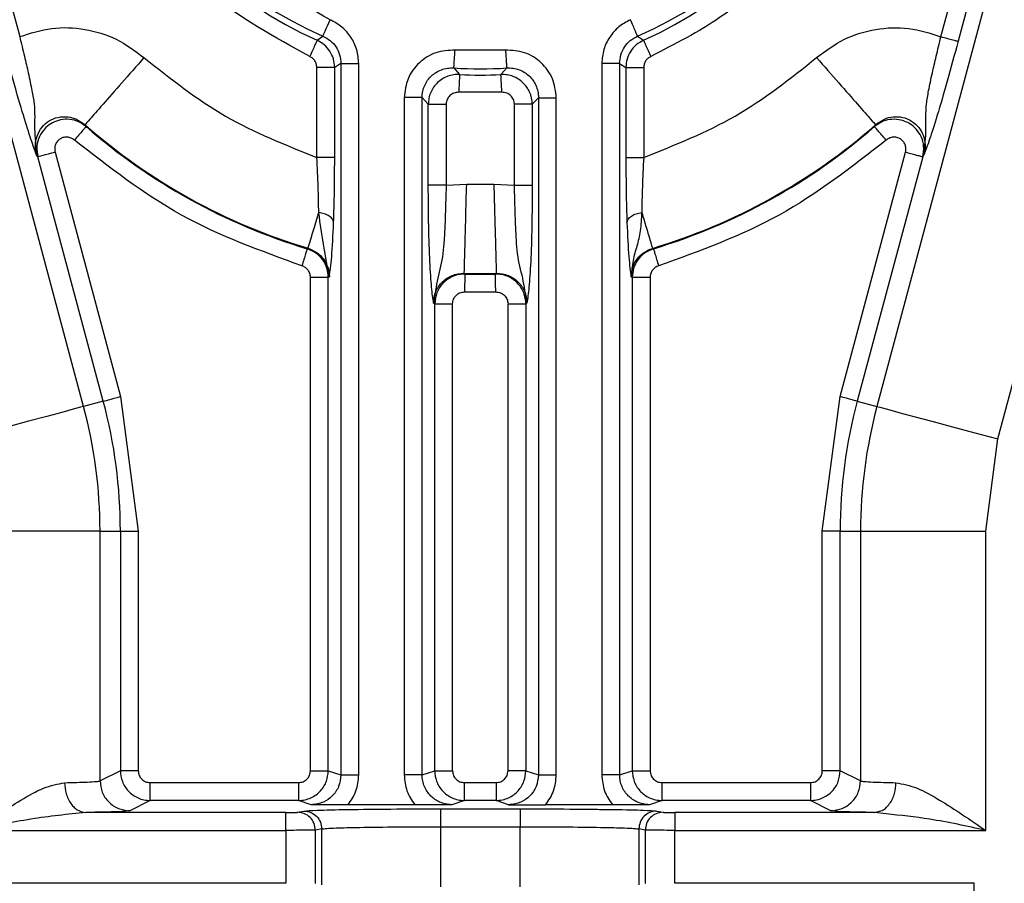
# Model space of a CAD drawing. Units: millimetres. Extents: x 5 to 292, y 5 to 415.
# Drawn here: x 217 to 225, y 191 to 198 of the extents above; entities that cross this region are included whole.
import ezdxf

# ---------------------------------------------------------------- set-up
doc = ezdxf.new("R2010")
doc.units = ezdxf.units.MM

msp = doc.modelspace()

# ---------------------------------------------------------------- linework, layer by layer
at = {"color": 7, "linetype": 'Continuous', "lineweight": 25}
for p, q in [((215.997, 200.5398), (216.6386, 198.1453)), ((224.3652, 198.1449), (225.0071, 200.5402)), ((217.1749, 195.0427), (215.7217, 200.466)), ((225.2824, 200.4664), (223.8291, 195.0427)), ((225.1519, 200.5014), (224.51, 198.1061)), ((224.8427, 194.7711), (226.296, 200.1948)), ((219.1327, 198.1148), (219.1825, 198.1496)), ((221.8212, 198.1495), (221.8708, 198.1146)), ((220.2908, 198.032), (220.2903, 198.032)), ((220.7128, 198.032), (220.2908, 198.032)), ((220.7133, 198.032), (220.7128, 198.032)), ((219.1308, 197.1327), (219.1308, 197.8868)), ((219.3326, 197.9207), (219.2806, 197.8868)), ((219.2806, 197.1327), (219.2806, 197.8868)), ((219.3326, 197.9207), (219.3326, 191.9521)), ((219.4823, 191.9521), (219.4823, 197.9207)), ((220.2804, 197.8825), (220.3283, 197.8276)), ((220.6752, 197.8276), (220.7232, 197.8824)), ((221.5212, 197.9205), (221.5212, 191.9521)), ((221.6709, 197.9205), (221.7229, 197.8866)), ((221.671, 191.9521), (221.671, 197.9205)), ((221.7229, 197.8866), (221.7229, 197.1324)), ((221.7229, 197.8866), (221.8727, 197.8866)), ((221.8727, 197.8866), (221.8727, 197.1324)), ((219.864, 197.6333), (219.864, 191.9521)), ((220.0138, 191.9521), (220.0138, 197.6334)), ((220.0657, 197.5783), (220.0138, 197.6334)), ((220.6826, 197.6781), (220.3209, 197.6781)), ((220.9897, 197.6333), (220.9378, 197.5782)), ((220.9897, 197.6333), (220.9897, 191.9521)), ((221.1395, 191.9521), (221.1395, 197.6333)), ((220.0657, 196.8982), (220.0657, 197.5783)), ((220.2156, 197.5783), (220.2156, 196.898)), ((220.788, 196.8981), (220.788, 197.5783)), ((220.9378, 197.5783), (220.9378, 196.8981)), ((217.1866, 197.4062), (217.1958, 197.391)), ((223.808, 197.3907), (223.8172, 197.4059)), ((216.7903, 197.1381), (216.7805, 197.1538)), ((217.3399, 195.0869), (216.7903, 197.1381)), ((216.9351, 197.1769), (217.4847, 195.1257)), ((219.2806, 197.1327), (219.1308, 197.1327)), ((223.5193, 195.1257), (224.0688, 197.1765)), ((224.2136, 197.1377), (223.6641, 195.0869)), ((224.2234, 197.1534), (224.2136, 197.1377)), ((220.2156, 196.898), (220.3877, 196.9083)), ((220.3877, 196.9083), (220.6159, 196.9083)), ((220.6159, 196.9083), (220.788, 196.8981)), ((219.0494, 196.3662), (219.0572, 196.3695)), ((221.9463, 196.3693), (221.9541, 196.366)), ((220.3677, 196.1591), (220.3754, 196.1535)), ((220.6281, 196.1535), (220.6358, 196.1591)), ((219.0772, 191.9873), (219.0772, 196.1271)), ((219.227, 196.1271), (219.2359, 196.1306)), ((219.227, 191.9873), (219.227, 196.1271)), ((221.7676, 196.1303), (221.7765, 196.1268)), ((221.7765, 196.1268), (221.7765, 191.9873)), ((221.9263, 196.1268), (221.9263, 191.9873)), ((220.3716, 196.0036), (220.6319, 196.0036)), ((220.1193, 195.9038), (220.1104, 195.9099)), ((220.1193, 191.9873), (220.1193, 195.9038)), ((220.2691, 191.9873), (220.2691, 195.9038)), ((220.7344, 191.9873), (220.7344, 195.9038)), ((220.8931, 195.9101), (220.8842, 195.9038)), ((220.8842, 195.9038), (220.8842, 191.9873)), ((217.3399, 195.0869), (217.1749, 195.0427)), ((217.4847, 195.1257), (217.6331, 193.9983)), ((223.3708, 193.9983), (223.5193, 195.1257)), ((223.6641, 195.0869), (223.8291, 195.0427)), ((224.7409, 193.9983), (224.8427, 194.7711)), ((217.3124, 193.9983), (216.263, 193.9983)), ((217.3124, 191.9019), (217.3124, 193.9983)), ((217.3124, 193.9983), (217.4832, 193.9983)), ((217.4832, 193.9983), (217.4832, 191.9873)), ((217.4832, 193.9983), (217.6331, 193.9983)), ((217.6331, 193.9983), (217.6331, 191.9873)), ((223.5208, 193.9983), (223.3708, 193.9983)), ((223.3708, 191.9873), (223.3708, 193.9983)), ((223.5208, 191.9873), (223.5208, 193.9983)), ((223.5208, 193.9983), (223.6916, 193.9983)), ((223.6916, 193.9983), (223.6916, 191.9019)), ((223.6916, 193.9983), (224.7409, 193.9983)), ((223.6916, 193.9983), (223.6916, 193.9983)), ((224.7409, 191.487), (224.7409, 193.9983)), ((217.4832, 191.9873), (217.3124, 191.9019)), ((217.6331, 191.9873), (217.4832, 191.9873)), ((219.227, 191.9873), (219.3326, 191.9521)), ((219.3326, 191.9521), (219.4823, 191.9521)), ((220.0138, 191.9521), (220.1193, 191.9873)), ((220.8842, 191.9873), (220.7344, 191.9873)), ((220.8842, 191.9873), (220.9897, 191.9521)), ((220.9897, 191.9521), (221.1395, 191.9521)), ((221.671, 191.9521), (221.7765, 191.9873)), ((223.6916, 191.9019), (223.5208, 191.9873)), ((217.7331, 191.7374), (217.7331, 191.8874)), ((217.7331, 191.8874), (218.9772, 191.8874)), ((218.9772, 191.8874), (218.9772, 191.7374)), ((220.3692, 191.8874), (220.6343, 191.8874)), ((220.6343, 191.8874), (220.6343, 191.7374)), ((222.0263, 191.8874), (223.2708, 191.8874)), ((217.7331, 191.7374), (217.5622, 191.652)), ((218.9772, 191.7374), (217.7331, 191.7374)), ((219.0822, 191.7024), (218.9773, 191.7374)), ((219.9538, 191.6999), (219.3926, 191.6999)), ((220.3692, 191.7374), (220.2642, 191.7024)), ((220.6344, 191.7374), (220.3692, 191.7374)), ((220.7393, 191.7024), (220.6345, 191.7374)), ((221.6109, 191.6999), (221.0497, 191.6999)), ((222.0263, 191.7374), (221.9213, 191.7024)), ((223.2708, 191.7374), (222.0263, 191.7374)), ((223.4417, 191.652), (223.2708, 191.7374)), ((218.8698, 191.6369), (217.1944, 191.6369)), ((218.9694, 191.6385), (219.0227, 191.6492)), ((220.1682, 191.6675), (220.8357, 191.6675)), ((221.9813, 191.6492), (222.0345, 191.6385)), ((223.8096, 191.6369), (222.1342, 191.6369)), ((223.8096, 191.6369), (223.8715, 191.6544)), ((223.9059, 191.6252), (223.8096, 191.6369)), ((220.1682, 191.5175), (220.1682, 191.0124)), ((220.1683, 191.5175), (220.8356, 191.5175)), ((220.8358, 191.0124), (220.8358, 191.5175)), ((216.263, 191.487), (218.8698, 191.487)), ((218.8698, 191.487), (218.8698, 191.043)), ((219.1721, 191.4992), (219.1188, 191.4886)), ((219.1188, 191.0414), (219.1188, 191.4886)), ((219.1721, 191.0308), (219.1721, 191.4992)), ((221.8851, 191.4886), (221.8318, 191.4992)), ((221.8318, 191.4992), (221.8318, 191.0308)), ((221.8851, 191.4886), (221.8851, 191.0414)), ((222.1342, 191.043), (222.1342, 191.487)), ((222.1342, 191.487), (224.7409, 191.487)), ((218.8698, 191.043), (216.3596, 191.043)), ((224.6444, 191.043), (222.1342, 191.043)), ((224.6444, 178.149), (224.6444, 191.043))]:
    msp.add_line(p, q, dxfattribs=at)
at = {"color": 8, "linetype": 'Continuous', "lineweight": 25}
for p, q in [((219.2796, 196.9953), (219.2806, 197.1327)), ((221.7229, 197.1324), (221.724, 196.9938))]:
    msp.add_line(p, q, dxfattribs=at)
at = {"color": 7, "linetype": 'Continuous', "lineweight": 25, "flags": 128}
for points in [[(219.1825, 198.1496), (219.1842, 198.1534), (219.1879, 198.1621), (219.1936, 198.1752), (219.2011, 198.1923), (219.21, 198.2128), (219.2201, 198.236), (219.231, 198.261), (219.2423, 198.287)], [(216.7903, 197.1381), (216.7939, 197.139), (216.8027, 197.1414), (216.8164, 197.1451), (216.8344, 197.1499), (216.8562, 197.1557), (216.8808, 197.1623), (216.9074, 197.1694), (216.9351, 197.1769)], [(219.0572, 196.3695), (219.0595, 196.3771), (219.0645, 196.3939), (219.0723, 196.4197), (219.0827, 196.4543), (219.0955, 196.4971), (219.1107, 196.5477), (219.128, 196.6052), (219.1471, 196.6691)], [(217.3399, 195.0869), (217.3435, 195.0879), (217.3523, 195.0903), (217.366, 195.0939), (217.384, 195.0988), (217.4058, 195.1046), (217.4304, 195.1112), (217.457, 195.1183), (217.4847, 195.1257)], [(223.6641, 195.0869), (223.6605, 195.0879), (223.6516, 195.0903), (223.638, 195.0939), (223.6199, 195.0988), (223.5982, 195.1046), (223.5736, 195.1112), (223.5469, 195.1183), (223.5193, 195.1257)], [(217.1749, 195.0427), (217.1495, 195.0359), (217.0878, 195.0194), (216.9921, 194.9937), (216.8658, 194.9599), (216.7136, 194.9191), (216.5412, 194.8729), (216.3548, 194.823), (216.1613, 194.7711)], [(223.8291, 195.0427), (223.8545, 195.0359), (223.9162, 195.0194), (224.0119, 194.9937), (224.1382, 194.9599), (224.2903, 194.9191), (224.4628, 194.8729), (224.6492, 194.823), (224.8427, 194.7711)]]:
    msp.add_lwpolyline(points, dxfattribs=at)
at = {"color": 7, "linetype": 'Continuous', "lineweight": 25}
for centre, radius, start, end in [((220.502, 201.1825), 3.3594, 294.04588, 245.94663), ((220.502, 201.1825), 3.3074, 293.50439, 246.48804), ((220.502, 201.1825), 3.3074, 266.15551, 273.83754), ((220.502, 201.1825), 3.3594, 267.03626, 272.95655), ((220.5021, 201.1826), 5.0253, 228.71862, 253.29005), ((220.5021, 201.1826), 5.0307, 228.91123, 253.2159), ((220.5021, 201.1825), 5.0253, 286.70225, 311.27635), ((220.5021, 201.1825), 5.0307, 286.7764, 311.08376), ((220.5019, 201.1825), 5.0253, 268.46996, 271.52787), ((220.5019, 201.1825), 5.0307, 268.55938, 271.43845), ((213.277, 193.9983), 4.2062, 360, 15), ((227.727, 193.9983), 4.2062, 165, 180), ((213.277, 193.9983), 4.0354, 0, 15), ((227.727, 193.9983), 4.0354, 165, 180)]:
    msp.add_arc(centre, radius, start, end, dxfattribs=at)
for points, knots in [([(170.502, 170.415), (170.5317, 171.724), (170.5911, 174.342), (171.0704, 178.2447), (171.8325, 182.0992), (172.9005, 185.8817), (174.2604, 189.5688), (175.9058, 193.1378), (177.8261, 196.5668), (180.0095, 199.8345), (182.4426, 202.9208), (185.1103, 205.8067), (187.9962, 208.4744), (191.0825, 210.9074), (194.3502, 213.0908), (197.7791, 215.0111), (201.3481, 216.6565), (205.0352, 218.0167), (208.8177, 219.0835), (212.6722, 219.8502), (216.575, 220.3121), (220.502, 220.4664), (224.429, 220.3121), (228.3317, 219.8502), (232.1862, 219.0835), (235.9687, 218.0167), (239.6558, 216.6565), (243.2248, 215.0111), (246.6538, 213.0908), (249.9215, 210.9074), (253.0078, 208.4744), (255.8937, 205.8067), (258.5614, 202.9208), (260.9944, 199.8345), (263.1778, 196.5668), (265.0981, 193.1378), (266.7435, 189.5688), (268.1034, 185.8817), (269.1715, 182.0992), (269.9335, 178.2447), (270.4129, 174.342), (270.4723, 171.724), (270.502, 170.415)], [0, 0, 0, 0, 0.025, 0.05, 0.075, 0.1, 0.125, 0.15, 0.175, 0.2, 0.225, 0.25, 0.275, 0.3, 0.325, 0.35, 0.375, 0.4, 0.425, 0.45, 0.475, 0.5, 0.525, 0.55, 0.575, 0.6, 0.625, 0.65, 0.675, 0.7, 0.725, 0.75, 0.775, 0.8, 0.825, 0.85, 0.875, 0.9, 0.925, 0.95, 0.975, 1, 1, 1, 1]), ([(219.3278, 204.4894), (219.544, 204.5527), (219.9741, 204.6789), (220.6504, 204.7082), (221.3174, 204.6182), (221.9565, 204.3995), (222.542, 204.0641), (223.053, 203.6233), (223.4708, 203.0933), (223.7802, 202.4935), (223.9697, 201.8458), (224.0326, 201.1738), (223.9664, 200.5022), (223.7737, 199.8556), (223.4617, 199.2565), (223.0407, 198.7314), (222.5307, 198.2863), (222.1321, 198.081), (221.9318, 197.9778)], [0, 0, 0, 0, 0.062775, 0.124923, 0.187517, 0.25, 0.312499, 0.375001, 0.4375, 0.5, 0.5625, 0.624999, 0.687501, 0.749999, 0.812483, 0.875077, 0.937212, 1, 1, 1, 1]), ([(219.0717, 197.978), (218.776, 198.1409), (218.1842, 198.4667), (217.5184, 199.2492), (217.09, 200.1722), (216.9442, 201.1827), (217.0902, 202.1932), (217.5187, 203.1162), (218.1845, 203.8985), (218.7764, 204.2243), (219.0721, 204.3871)], [0, 0, 0, 0, 0.124939, 0.250027, 0.374996, 0.5, 0.625004, 0.749973, 0.875061, 1, 1, 1, 1]), ([(219.2423, 198.287), (218.9423, 198.4527), (218.3418, 198.7844), (217.7013, 199.6128), (217.3442, 200.5838), (217.3188, 201.6223), (217.6249, 202.615), (218.2319, 203.4528), (219.073, 204.0764), (219.7409, 204.2329), (220.0746, 204.3111)], [0, 0, 0, 0, 0.124913, 0.250027, 0.375001, 0.5, 0.624999, 0.749973, 0.875087, 1, 1, 1, 1]), ([(216.6386, 198.1453), (216.7277, 198.1738), (216.9053, 198.2305), (217.1861, 198.2163), (217.4561, 198.1368), (217.6057, 198.0256), (217.6812, 197.9695)], [0, 0, 0, 0, 0.251051, 0.500021, 0.747499, 1, 1, 1, 1]), ([(219.4823, 197.9207), (219.479, 197.9596), (219.4722, 198.0369), (219.421, 198.142), (219.3451, 198.2314), (219.2769, 198.2683), (219.2423, 198.287)], [0, 0, 0, 0, 0.2519237, 0.4999394, 0.7465753, 1, 1, 1, 1]), ([(221.761, 198.2874), (221.7274, 198.269), (221.6598, 198.232), (221.5836, 198.1436), (221.5312, 198.0378), (221.5245, 197.9599), (221.5212, 197.9205)], [0, 0, 0, 0, 0.247186, 0.496748, 0.745015, 1, 1, 1, 1]), ([(221.821, 198.1494), (221.8198, 198.1523), (221.8173, 198.158), (221.8034, 198.1901), (221.784, 198.2345), (221.7689, 198.2694), (221.7613, 198.2868)], [0, 0, 0, 0, 0.25, 0.499998, 0.749997, 1, 1, 1, 1]), ([(223.3227, 197.9692), (223.3982, 198.0253), (223.5477, 198.1365), (223.8176, 198.2162), (224.0985, 198.2303), (224.276, 198.1735), (224.3652, 198.1449)], [0, 0, 0, 0, 0.252326, 0.499963, 0.748728, 1, 1, 1, 1]), ([(216.6386, 198.1453), (216.6518, 198.0903), (216.6712, 198.0098), (216.6948, 197.9091), (216.7175, 197.8098), (216.741, 197.6971), (216.7699, 197.5348), (216.7578, 197.3747), (216.7729, 197.2274), (216.7805, 197.1538)], [0, 0, 0, 0, 0.131673, 0.192961, 0.250309, 0.38607, 0.500476, 0.750401, 1, 1, 1, 1]), ([(219.1825, 198.1496), (219.2039, 198.1381), (219.2466, 198.1152), (219.2944, 198.0593), (219.3265, 197.9932), (219.3306, 197.9449), (219.3326, 197.9207)], [0, 0, 0, 0, 0.250161, 0.500096, 0.749983, 1, 1, 1, 1]), ([(221.6709, 197.9205), (221.673, 197.9447), (221.677, 197.993), (221.7092, 198.0592), (221.757, 198.1151), (221.7998, 198.138), (221.8212, 198.1495)], [0, 0, 0, 0, 0.250033, 0.499922, 0.749851, 1, 1, 1, 1]), ([(224.2234, 197.1534), (224.2309, 197.227), (224.246, 197.3743), (224.234, 197.5345), (224.2629, 197.6969), (224.291, 197.8319), (224.3269, 197.9856), (224.352, 198.0899), (224.3652, 198.1449)], [0, 0, 0, 0, 0.249628, 0.499637, 0.6144, 0.749798, 0.868127, 1, 1, 1, 1]), ([(224.3652, 198.1449), (224.3838, 198.1399), (224.4209, 198.13), (224.4681, 198.1173), (224.5019, 198.1083), (224.5073, 198.1068), (224.51, 198.1061)], [0, 0, 0, 0, 0.250001, 0.500001, 0.75, 1, 1, 1, 1]), ([(216.7805, 197.1538), (216.766, 197.1927), (216.7374, 197.2693), (216.6723, 197.4734), (216.5872, 197.7635), (216.5249, 197.9922), (216.4938, 198.1065)], [0, 0, 0, 0, 0.253841, 0.500708, 0.750397, 1, 1, 1, 1]), ([(219.1327, 198.1148), (219.1315, 198.112), (219.1289, 198.1063), (219.1147, 198.0744), (219.0949, 198.0301), (219.0794, 197.9954), (219.0717, 197.978)], [0, 0, 0, 0, 0.250001, 0.500002, 0.749997, 1, 1, 1, 1]), ([(219.2806, 197.8868), (219.2786, 197.9108), (219.2746, 197.9587), (219.2429, 198.0244), (219.1959, 198.08), (219.1538, 198.1032), (219.1327, 198.1148)], [0, 0, 0, 0, 0.250216, 0.500278, 0.7502, 1, 1, 1, 1]), ([(221.8708, 198.1146), (221.8498, 198.103), (221.8077, 198.0798), (221.7607, 198.0242), (221.7289, 197.9586), (221.7249, 197.9106), (221.7229, 197.8866)], [0, 0, 0, 0, 0.249801, 0.499729, 0.749792, 1, 1, 1, 1]), ([(221.8708, 198.1146), (221.8721, 198.1118), (221.8746, 198.1062), (221.8889, 198.0742), (221.9086, 198.0299), (221.9241, 197.9952), (221.9318, 197.9778)], [0, 0, 0, 0, 0.25, 0.500002, 0.750002, 1, 1, 1, 1]), ([(224.51, 198.1061), (224.4789, 197.9918), (224.4167, 197.7631), (224.3315, 197.4727), (224.2664, 197.2688), (224.2378, 197.1922), (224.2234, 197.1534)], [0, 0, 0, 0, 0.249618, 0.499319, 0.747054, 1, 1, 1, 1]), ([(217.6812, 197.9695), (217.6178, 197.8973), (217.491, 197.7529), (217.3298, 197.5692), (217.2146, 197.438), (217.196, 197.4168), (217.1866, 197.4062)], [0, 0, 0, 0, 0.25, 0.5, 0.75, 1, 1, 1, 1]), ([(217.6812, 197.9695), (217.9021, 197.7942), (218.344, 197.4437), (218.8686, 197.2364), (219.1308, 197.1327)], [0, 0, 0, 0, 0.5, 1, 1, 1, 1]), ([(219.1308, 197.8868), (219.13, 197.8965), (219.1283, 197.9157), (219.1157, 197.9418), (219.0971, 197.964), (219.0802, 197.9733), (219.0717, 197.978)], [0, 0, 0, 0, 0.252252, 0.499984, 0.746821, 1, 1, 1, 1]), ([(220.2903, 198.032), (220.2355, 198.0294), (220.1531, 198.0254), (220.0544, 197.977), (219.9889, 197.9275), (219.935, 197.8655), (219.8798, 197.7702), (219.8703, 197.688), (219.864, 197.6333)], [0, 0, 0, 0, 0.248721, 0.374084, 0.499577, 0.62467, 0.750457, 1, 1, 1, 1]), ([(220.2802, 197.8825), (220.2804, 197.8856), (220.2808, 197.8917), (220.2832, 197.9267), (220.2864, 197.9751), (220.289, 198.0131), (220.2903, 198.032)], [0, 0, 0, 0, 0.25, 0.500003, 0.75, 1, 1, 1, 1]), ([(221.1395, 197.6333), (221.1332, 197.688), (221.1237, 197.77), (221.0686, 197.8654), (221.0148, 197.9274), (220.9492, 197.9769), (220.8505, 198.0254), (220.7681, 198.0294), (220.7133, 198.032)], [0, 0, 0, 0, 0.24948, 0.374836, 0.500364, 0.625445, 0.751246, 1, 1, 1, 1]), ([(220.7133, 198.032), (220.7146, 198.013), (220.7171, 197.9751), (220.7204, 197.9267), (220.7227, 197.8917), (220.7231, 197.8855), (220.7233, 197.8824)], [0, 0, 0, 0, 0.249998, 0.5, 0.749998, 1, 1, 1, 1]), ([(221.9318, 197.9778), (221.9234, 197.9731), (221.9065, 197.9638), (221.8878, 197.9417), (221.8751, 197.9155), (221.8735, 197.8964), (221.8727, 197.8866)], [0, 0, 0, 0, 0.252263, 0.499983, 0.746814, 1, 1, 1, 1]), ([(221.8727, 197.1324), (222.135, 197.2361), (222.6597, 197.4433), (223.1017, 197.7939), (223.3227, 197.9692)], [0, 0, 0, 0, 0.5000001, 1, 1, 1, 1]), ([(223.3228, 197.9692), (223.3861, 197.897), (223.5129, 197.7525), (223.6741, 197.5689), (223.7893, 197.4377), (223.8079, 197.4165), (223.8172, 197.4059)], [0, 0, 0, 0, 0.25, 0.5, 0.75, 1, 1, 1, 1]), ([(219.2806, 197.8868), (219.2775, 197.8868), (219.2713, 197.8868), (219.2363, 197.8868), (219.1878, 197.8868), (219.1498, 197.8868), (219.1308, 197.8868)], [0, 0, 0, 0, 0.25, 0.5, 0.750001, 1, 1, 1, 1]), ([(219.3326, 197.9207), (219.3356, 197.9207), (219.3418, 197.9207), (219.3768, 197.9207), (219.4253, 197.9207), (219.4633, 197.9207), (219.4823, 197.9207)], [0, 0, 0, 0, 0.25, 0.500001, 0.749998, 1, 1, 1, 1]), ([(220.0138, 197.6334), (220.0149, 197.6515), (220.0171, 197.687), (220.0393, 197.7519), (220.0881, 197.8208), (220.1601, 197.8649), (220.2263, 197.8828), (220.2621, 197.8826), (220.2804, 197.8824)], [0, 0, 0, 0, 0.133104, 0.260951, 0.499936, 0.737872, 0.86603, 1, 1, 1, 1]), ([(220.7232, 197.8824), (220.7411, 197.8826), (220.7764, 197.8828), (220.8272, 197.8693), (220.8728, 197.8471), (220.9249, 197.8071), (220.9641, 197.752), (220.9864, 197.6873), (220.9886, 197.6516), (220.9897, 197.6333)], [0, 0, 0, 0, 0.131211, 0.258326, 0.381856, 0.501867, 0.738258, 0.865971, 1, 1, 1, 1]), ([(221.671, 197.9205), (221.6679, 197.9205), (221.6617, 197.9205), (221.6267, 197.9205), (221.5782, 197.9205), (221.5402, 197.9205), (221.5212, 197.9205)], [0, 0, 0, 0, 0.2499992, 0.4999996, 0.75, 1, 1, 1, 1]), ([(220.3283, 197.8276), (220.3114, 197.8274), (220.2777, 197.8272), (220.2285, 197.8139), (220.1829, 197.7917), (220.1426, 197.7606), (220.1094, 197.722), (220.0847, 197.6775), (220.0688, 197.629), (220.0668, 197.5952), (220.0657, 197.5783)], [0, 0, 0, 0, 0.124727, 0.249524, 0.374395, 0.499346, 0.624375, 0.749492, 0.874701, 1, 1, 1, 1]), ([(220.3283, 197.8276), (220.3281, 197.8245), (220.3278, 197.8183), (220.326, 197.7834), (220.3235, 197.735), (220.3215, 197.6971), (220.3206, 197.6781)], [0, 0, 0, 0, 0.249999, 0.499998, 0.749999, 1, 1, 1, 1]), ([(220.9378, 197.5783), (220.9366, 197.5961), (220.9344, 197.6311), (220.9125, 197.6953), (220.8643, 197.7641), (220.793, 197.8086), (220.7277, 197.827), (220.6929, 197.8274), (220.6752, 197.8276)], [0, 0, 0, 0, 0.132412, 0.260076, 0.500013, 0.741795, 0.869196, 1, 1, 1, 1]), ([(220.683, 197.6781), (220.682, 197.697), (220.68, 197.735), (220.6775, 197.7834), (220.6757, 197.8183), (220.6754, 197.8245), (220.6752, 197.8276)], [0, 0, 0, 0, 0.249999, 0.499998, 0.750002, 1, 1, 1, 1]), ([(220.0138, 197.6334), (220.0107, 197.6334), (220.0045, 197.6334), (219.9695, 197.6334), (219.921, 197.6334), (219.883, 197.6334), (219.864, 197.6334)], [0, 0, 0, 0, 0.25, 0.500001, 0.75, 1, 1, 1, 1]), ([(220.3209, 197.6781), (220.307, 197.6771), (220.2865, 197.6756), (220.2622, 197.6634), (220.2464, 197.6511), (220.2333, 197.6361), (220.2196, 197.6125), (220.2172, 197.5921), (220.2156, 197.5783)], [0, 0, 0, 0, 0.255064, 0.376472, 0.500034, 0.624094, 0.745533, 1, 1, 1, 1]), ([(220.788, 197.5783), (220.7862, 197.5921), (220.7837, 197.6125), (220.7701, 197.6361), (220.757, 197.6512), (220.7413, 197.6635), (220.7169, 197.6758), (220.6965, 197.6771), (220.6826, 197.6781)], [0, 0, 0, 0, 0.254913, 0.3763132, 0.49997, 0.6239193, 0.7453563, 1, 1, 1, 1]), ([(220.9897, 197.6333), (220.9928, 197.6333), (220.999, 197.6333), (221.034, 197.6333), (221.0825, 197.6333), (221.1205, 197.6333), (221.1395, 197.6333)], [0, 0, 0, 0, 0.25, 0.500001, 0.750002, 1, 1, 1, 1]), ([(220.0657, 197.5783), (220.0688, 197.5783), (220.075, 197.5783), (220.11, 197.5783), (220.1585, 197.5783), (220.1965, 197.5783), (220.2155, 197.5783)], [0, 0, 0, 0, 0.249999, 0.500001, 0.75, 1, 1, 1, 1]), ([(220.9378, 197.5783), (220.9347, 197.5783), (220.9285, 197.5783), (220.8935, 197.5783), (220.845, 197.5783), (220.807, 197.5783), (220.788, 197.5783)], [0, 0, 0, 0, 0.25, 0.499999, 0.75, 1, 1, 1, 1]), ([(216.7805, 197.1538), (216.7752, 197.1824), (216.7655, 197.2345), (216.7821, 197.3157), (216.8205, 197.3866), (216.8831, 197.442), (216.9605, 197.4735), (217.0411, 197.4765), (217.121, 197.4553), (217.1635, 197.4236), (217.1867, 197.4063)], [0, 0, 0, 0, 0.136985, 0.249574, 0.379635, 0.500133, 0.620817, 0.750632, 0.863466, 1, 1, 1, 1]), ([(223.8172, 197.4059), (223.8407, 197.4235), (223.8844, 197.4559), (223.9643, 197.4762), (224.0447, 197.4726), (224.1219, 197.4412), (224.1838, 197.3852), (224.2222, 197.3142), (224.2385, 197.2337), (224.2286, 197.181), (224.2234, 197.1534)], [0, 0, 0, 0, 0.1382899, 0.2560376, 0.3769567, 0.502093, 0.625429, 0.7470185, 0.8674788, 1, 1, 1, 1]), ([(217.1958, 197.3911), (217.1712, 197.4083), (217.1238, 197.4415), (217.0402, 197.4561), (216.964, 197.4465), (216.898, 197.417), (216.8425, 197.3707), (216.8004, 197.3066), (216.7766, 197.225), (216.7856, 197.1678), (216.7903, 197.1381)], [0, 0, 0, 0, 0.1410086, 0.2713511, 0.3910167, 0.5000004, 0.6087925, 0.7283931, 0.8588013, 1, 1, 1, 1]), ([(217.1958, 197.391), (217.194, 197.3889), (217.1902, 197.3847), (217.1673, 197.3583), (217.1352, 197.3215), (217.1099, 197.2925), (217.0973, 197.278)], [0, 0, 0, 0, 0.249999, 0.5, 0.749996, 1, 1, 1, 1]), ([(224.2136, 197.1377), (224.2182, 197.1674), (224.2272, 197.2246), (224.2034, 197.3062), (224.1613, 197.3703), (224.1035, 197.4186), (224.0334, 197.4484), (223.956, 197.455), (223.8762, 197.4388), (223.8319, 197.4075), (223.808, 197.3907)], [0, 0, 0, 0, 0.1411746, 0.2715671, 0.3911703, 0.4999768, 0.6232188, 0.7454404, 0.8629248, 1, 1, 1, 1]), ([(223.9066, 197.2777), (223.8939, 197.2922), (223.8687, 197.3211), (223.8366, 197.358), (223.8136, 197.3843), (223.8099, 197.3886), (223.808, 197.3907)], [0, 0, 0, 0, 0.249999, 0.5, 0.750001, 1, 1, 1, 1]), ([(217.0973, 197.2781), (217.0882, 197.2843), (217.0708, 197.2964), (217.0394, 197.304), (217.0076, 197.302), (216.9779, 197.2893), (216.9534, 197.2683), (216.9373, 197.241), (216.9302, 197.2092), (216.9334, 197.1881), (216.9351, 197.1769)], [0, 0, 0, 0, 0.129005, 0.248734, 0.373887, 0.499611, 0.622963, 0.749363, 0.866922, 1, 1, 1, 1]), ([(224.0688, 197.1765), (224.0704, 197.1874), (224.0736, 197.2083), (224.0667, 197.2399), (224.0508, 197.2676), (224.0264, 197.2887), (223.9968, 197.3015), (223.9652, 197.3039), (223.9335, 197.2963), (223.9159, 197.2841), (223.9066, 197.2777)], [0, 0, 0, 0, 0.129059, 0.24877, 0.373871, 0.499612, 0.622963, 0.749305, 0.866863, 1, 1, 1, 1]), ([(219.0061, 196.2227), (218.6599, 196.3478), (217.9675, 196.5981), (217.3873, 197.0514), (217.0973, 197.2781)], [0, 0, 0, 0, 0.5, 1, 1, 1, 1]), ([(223.9066, 197.2777), (223.6165, 197.051), (223.0362, 196.5977), (222.3437, 196.3475), (221.9974, 196.2224)], [0, 0, 0, 0, 0.5, 1, 1, 1, 1]), ([(219.1471, 196.6691), (219.146, 196.7391), (219.1438, 196.8829), (219.1352, 197.048), (219.1308, 197.1327)], [0, 0, 0, 0, 0.486705, 1, 1, 1, 1]), ([(224.0688, 197.1765), (224.0873, 197.1715), (224.1245, 197.1616), (224.1717, 197.1489), (224.2054, 197.1399), (224.2108, 197.1384), (224.2136, 197.1377)], [0, 0, 0, 0, 0.25, 0.5, 0.75, 1, 1, 1, 1]), ([(221.7229, 197.1324), (221.726, 197.1324), (221.7322, 197.1324), (221.7672, 197.1324), (221.8157, 197.1324), (221.8537, 197.1324), (221.8727, 197.1324)], [0, 0, 0, 0, 0.2499992, 0.4999996, 0.75, 1, 1, 1, 1]), ([(221.8727, 197.1324), (221.8683, 197.0478), (221.8597, 196.8828), (221.8575, 196.7391), (221.8564, 196.6691)], [0, 0, 0, 0, 0.513162, 1, 1, 1, 1]), ([(219.2718, 196.5854), (219.2745, 196.6695), (219.2786, 196.7974), (219.2793, 196.9448), (219.2796, 196.9953)], [0, 0, 0, 0, 0.657585, 1, 1, 1, 1]), ([(221.724, 196.9938), (221.7242, 196.9438), (221.725, 196.7969), (221.729, 196.6695), (221.7317, 196.5855)], [0, 0, 0, 0, 0.340432, 1, 1, 1, 1]), ([(220.1104, 195.9099), (220.1046, 195.9496), (220.0931, 196.0287), (220.0783, 196.2449), (220.0678, 196.5465), (220.0664, 196.781), (220.0657, 196.8982)], [0, 0, 0, 0, 0.250613, 0.500622, 0.75035, 1, 1, 1, 1]), ([(220.2155, 196.898), (220.1965, 196.898), (220.1585, 196.898), (220.11, 196.898), (220.075, 196.898), (220.0688, 196.898), (220.0657, 196.898)], [0, 0, 0, 0, 0.25, 0.499999, 0.750001, 1, 1, 1, 1]), ([(220.2156, 196.898), (220.214, 196.8425), (220.211, 196.7365), (220.2063, 196.5806), (220.1995, 196.4434), (220.1873, 196.2788), (220.1421, 196.1253), (220.121, 195.9817), (220.1104, 195.9099)], [0, 0, 0, 0, 0.130944, 0.250202, 0.384704, 0.500387, 0.750342, 1, 1, 1, 1]), ([(220.3677, 196.1591), (220.3681, 196.1732), (220.3688, 196.2014), (220.3735, 196.3759), (220.38, 196.6202), (220.3851, 196.8123), (220.3877, 196.9083)], [0, 0, 0, 0, 0.25, 0.5, 0.75, 1, 1, 1, 1]), ([(220.6159, 196.9083), (220.6184, 196.8123), (220.6235, 196.6202), (220.6301, 196.3759), (220.6347, 196.2014), (220.6355, 196.1732), (220.6358, 196.1591)], [0, 0, 0, 0, 0.25, 0.5, 0.75, 1, 1, 1, 1]), ([(220.8931, 195.9101), (220.8825, 195.9818), (220.8614, 196.1254), (220.8162, 196.2789), (220.804, 196.4435), (220.7972, 196.5807), (220.7925, 196.7366), (220.7895, 196.8426), (220.7879, 196.8981)], [0, 0, 0, 0, 0.249652, 0.499611, 0.615185, 0.749796, 0.869058, 1, 1, 1, 1]), ([(220.788, 196.8981), (220.807, 196.8981), (220.845, 196.8981), (220.8935, 196.8981), (220.9285, 196.8981), (220.9347, 196.8981), (220.9378, 196.8981)], [0, 0, 0, 0, 0.2500004, 0.5000009, 0.7499999, 1, 1, 1, 1]), ([(220.9378, 196.8981), (220.9371, 196.7809), (220.9357, 196.5465), (220.9252, 196.2451), (220.9105, 196.0288), (220.8989, 195.9497), (220.8931, 195.9101)], [0, 0, 0, 0, 0.249609, 0.499352, 0.749376, 1, 1, 1, 1]), ([(219.2718, 196.5854), (219.2695, 196.5948), (219.2648, 196.6142), (219.2365, 196.6402), (219.1961, 196.6603), (219.1631, 196.6662), (219.1471, 196.6691)], [0, 0, 0, 0, 0.2426368, 0.4999999, 0.7573625, 1, 1, 1, 1]), ([(219.2359, 196.1306), (219.2196, 196.2147), (219.1869, 196.3826), (219.1604, 196.5737), (219.1471, 196.6691)], [0, 0, 0, 0, 0.500644, 1, 1, 1, 1]), ([(221.7317, 196.5855), (221.734, 196.5949), (221.7387, 196.6143), (221.767, 196.6402), (221.8074, 196.6604), (221.8404, 196.6663), (221.8564, 196.6691)], [0, 0, 0, 0, 0.2426402, 0.5000016, 0.7573618, 1, 1, 1, 1]), ([(221.8564, 196.6691), (221.853, 196.6168), (221.8463, 196.5125), (221.8165, 196.3867), (221.7783, 196.2708), (221.7712, 196.1772), (221.7676, 196.1303)], [0, 0, 0, 0, 0.250613, 0.499761, 0.749736, 1, 1, 1, 1]), ([(221.8564, 196.6691), (221.8691, 196.6266), (221.8946, 196.5417), (221.9223, 196.4493), (221.9414, 196.3858), (221.9447, 196.3748), (221.9463, 196.3693)], [0, 0, 0, 0, 0.250001, 0.5000002, 0.7499999, 1, 1, 1, 1]), ([(219.2359, 196.1306), (219.2429, 196.1774), (219.2569, 196.2708), (219.2669, 196.4807), (219.2718, 196.5854)], [0, 0, 0, 0, 0.500936, 1, 1, 1, 1]), ([(221.7317, 196.5855), (221.7366, 196.4807), (221.7466, 196.2706), (221.7606, 196.1772), (221.7676, 196.1303)], [0, 0, 0, 0, 0.49907, 1, 1, 1, 1]), ([(219.0494, 196.3662), (219.0486, 196.3635), (219.047, 196.3581), (219.0369, 196.3247), (219.0228, 196.2779), (219.0117, 196.2411), (219.0061, 196.2227)], [0, 0, 0, 0, 0.250003, 0.500008, 0.75001, 1, 1, 1, 1]), ([(219.227, 196.1271), (219.2247, 196.1526), (219.2201, 196.2043), (219.183, 196.2752), (219.126, 196.3348), (219.0752, 196.3557), (219.0494, 196.3662)], [0, 0, 0, 0, 0.239685, 0.486242, 0.739677, 1, 1, 1, 1]), ([(219.0572, 196.3695), (219.0831, 196.3591), (219.1327, 196.3392), (219.1896, 196.2817), (219.2285, 196.2113), (219.2334, 196.1578), (219.2359, 196.1306)], [0, 0, 0, 0, 0.2611576, 0.500021, 0.7462227, 1, 1, 1, 1]), ([(221.7676, 196.1303), (221.7701, 196.1575), (221.775, 196.211), (221.8139, 196.2815), (221.8709, 196.339), (221.9204, 196.3589), (221.9463, 196.3693)], [0, 0, 0, 0, 0.253677, 0.49996, 0.738654, 1, 1, 1, 1]), ([(221.9541, 196.366), (221.9284, 196.3554), (221.8775, 196.3345), (221.8205, 196.275), (221.7834, 196.2041), (221.7788, 196.1523), (221.7765, 196.1268)], [0, 0, 0, 0, 0.260326, 0.513766, 0.760322, 1, 1, 1, 1]), ([(221.9541, 196.366), (221.9549, 196.3633), (221.9566, 196.3579), (221.9666, 196.3244), (221.9808, 196.2777), (221.9918, 196.2409), (221.9974, 196.2225)], [0, 0, 0, 0, 0.249999, 0.500002, 0.749999, 1, 1, 1, 1]), ([(219.0772, 196.1271), (219.0762, 196.1379), (219.0741, 196.1591), (219.0586, 196.1875), (219.036, 196.2106), (219.0162, 196.2186), (219.0061, 196.2227)], [0, 0, 0, 0, 0.253034, 0.49999, 0.746315, 1, 1, 1, 1]), ([(220.1104, 195.9099), (220.1114, 195.9272), (220.1132, 195.9613), (220.1291, 196.01), (220.1532, 196.0535), (220.195, 196.1026), (220.2507, 196.1383), (220.3147, 196.1575), (220.3497, 196.1585), (220.3677, 196.1591)], [0, 0, 0, 0, 0.12977, 0.25627, 0.379778, 0.500585, 0.735834, 0.864346, 1, 1, 1, 1]), ([(220.3754, 196.1535), (220.358, 196.1528), (220.3236, 196.1516), (220.2741, 196.1364), (220.229, 196.1125), (220.1781, 196.07), (220.1303, 196.0005), (220.123, 195.9357), (220.1193, 195.9038)], [0, 0, 0, 0, 0.1306818, 0.2598183, 0.3874107, 0.5134647, 0.7597571, 1, 1, 1, 1]), ([(220.3716, 196.0036), (220.3721, 196.0228), (220.3731, 196.0612), (220.3743, 196.1101), (220.3752, 196.145), (220.3753, 196.1506), (220.3754, 196.1535)], [0, 0, 0, 0, 0.2500037, 0.5000037, 0.7500003, 1, 1, 1, 1]), ([(220.8842, 195.9038), (220.8842, 195.9038), (220.8842, 195.9355), (220.8715, 196.0005), (220.8257, 196.07), (220.7744, 196.1125), (220.7295, 196.1364), (220.6799, 196.1516), (220.6455, 196.1528), (220.6281, 196.1535)], [0, 0, 0, 0, 0.0000188, 0.2402284, 0.4865372, 0.612591, 0.7401862, 0.8693224, 1, 1, 1, 1]), ([(220.6319, 196.0036), (220.6314, 196.0228), (220.6305, 196.0612), (220.6292, 196.1101), (220.6284, 196.145), (220.6282, 196.1506), (220.6281, 196.1535)], [0, 0, 0, 0, 0.249994, 0.499996, 0.75, 1, 1, 1, 1]), ([(220.6358, 196.1591), (220.6538, 196.1585), (220.6888, 196.1575), (220.7528, 196.1383), (220.8084, 196.1026), (220.8502, 196.0537), (220.8743, 196.0103), (220.8902, 195.9616), (220.8921, 195.9274), (220.8931, 195.9101)], [0, 0, 0, 0, 0.135688, 0.264215, 0.499434, 0.619684, 0.74301, 0.869696, 1, 1, 1, 1]), ([(221.9974, 196.2224), (221.9874, 196.2183), (221.9676, 196.2102), (221.9449, 196.1873), (221.9293, 196.1589), (221.9273, 196.1376), (221.9263, 196.1268)], [0, 0, 0, 0, 0.253024, 0.499993, 0.746324, 1, 1, 1, 1]), ([(219.0772, 196.1271), (219.0962, 196.1271), (219.1342, 196.1271), (219.1827, 196.1271), (219.2177, 196.1271), (219.2239, 196.1271), (219.227, 196.1271)], [0, 0, 0, 0, 0.249999, 0.5, 0.75, 1, 1, 1, 1]), ([(221.7765, 196.1268), (221.7796, 196.1268), (221.7858, 196.1268), (221.8208, 196.1268), (221.8693, 196.1268), (221.9073, 196.1268), (221.9263, 196.1268)], [0, 0, 0, 0, 0.2499992, 0.4999996, 0.75, 1, 1, 1, 1]), ([(220.2691, 195.9038), (220.2708, 195.9172), (220.274, 195.9437), (220.294, 195.9715), (220.3141, 195.9879), (220.3378, 196.0004), (220.358, 196.0023), (220.3716, 196.0036)], [0, 0, 0, 0, 0.2531892, 0.4991298, 0.6220499, 0.7433868, 1, 1, 1, 1]), ([(220.6319, 196.0036), (220.6454, 196.0023), (220.672, 195.9998), (220.7003, 195.9805), (220.7171, 195.9608), (220.7303, 195.9375), (220.7327, 195.9174), (220.7344, 195.9038)], [0, 0, 0, 0, 0.2531975, 0.4991283, 0.6220577, 0.743391, 1, 1, 1, 1]), ([(220.1193, 195.9038), (220.1224, 195.9038), (220.1286, 195.9038), (220.1636, 195.9038), (220.2121, 195.9038), (220.2501, 195.9038), (220.2691, 195.9038)], [0, 0, 0, 0, 0.25, 0.500001, 0.75, 1, 1, 1, 1]), ([(220.7344, 195.9038), (220.7534, 195.9038), (220.7914, 195.9038), (220.8399, 195.9038), (220.8749, 195.9038), (220.8811, 195.9038), (220.8842, 195.9038)], [0, 0, 0, 0, 0.2500003, 0.4999993, 0.75, 1, 1, 1, 1]), ([(217.4832, 191.9873), (217.4832, 191.9873), (217.4832, 191.9568), (217.4948, 191.894), (217.5379, 191.8255), (217.5873, 191.7823), (217.6314, 191.7573), (217.6808, 191.7406), (217.7155, 191.7385), (217.7331, 191.7374)], [0, 0, 0, 0, 0.0000191, 0.2338767, 0.4780742, 0.6046446, 0.7338237, 0.8656087, 1, 1, 1, 1]), ([(217.6331, 191.9873), (217.6347, 191.974), (217.638, 191.9478), (217.6609, 191.9151), (217.6936, 191.892), (217.7198, 191.8889), (217.7331, 191.8874)], [0, 0, 0, 0, 0.255177, 0.50001, 0.745047, 1, 1, 1, 1]), ([(218.9772, 191.8874), (218.9905, 191.889), (219.0167, 191.8922), (219.0494, 191.9151), (219.0725, 191.9477), (219.0756, 191.9739), (219.0772, 191.9873)], [0, 0, 0, 0, 0.2551934, 0.5000154, 0.7450691, 1, 1, 1, 1]), ([(218.9773, 191.7374), (218.9954, 191.7386), (219.0312, 191.7408), (219.0815, 191.7584), (219.126, 191.7845), (219.1744, 191.8285), (219.2176, 191.8964), (219.2239, 191.9577), (219.227, 191.9873)], [0, 0, 0, 0, 0.138746, 0.273792, 0.404929, 0.532159, 0.773797, 1, 1, 1, 1]), ([(219.0772, 191.9873), (219.0962, 191.9873), (219.1342, 191.9873), (219.1827, 191.9873), (219.2177, 191.9873), (219.2239, 191.9873), (219.227, 191.9873)], [0, 0, 0, 0, 0.249999, 0.5, 0.75, 1, 1, 1, 1]), ([(219.3326, 191.9521), (219.3287, 191.9192), (219.3212, 191.8537), (219.2648, 191.773), (219.1987, 191.7274), (219.1364, 191.7059), (219.1008, 191.7036), (219.0822, 191.7024)], [0, 0, 0, 0, 0.251622, 0.499071, 0.727016, 0.857991, 1, 1, 1, 1]), ([(219.3926, 191.6999), (219.4184, 191.738), (219.4701, 191.8144), (219.4783, 191.9062), (219.4823, 191.9521)], [0, 0, 0, 0, 0.500002, 1, 1, 1, 1]), ([(219.864, 191.9521), (219.8681, 191.9062), (219.8763, 191.8144), (219.9279, 191.738), (219.9538, 191.6999)], [0, 0, 0, 0, 0.500003, 1, 1, 1, 1]), ([(220.0138, 191.9521), (220.0107, 191.9521), (220.0045, 191.9521), (219.9695, 191.9521), (219.921, 191.9521), (219.883, 191.9521), (219.864, 191.9521)], [0, 0, 0, 0, 0.25, 0.500001, 0.75, 1, 1, 1, 1]), ([(220.2642, 191.7024), (220.2458, 191.7036), (220.2104, 191.7058), (220.1482, 191.7272), (220.0815, 191.7725), (220.0368, 191.8394), (220.0167, 191.902), (220.0148, 191.9353), (220.0138, 191.9521)], [0, 0, 0, 0, 0.140467, 0.27076, 0.499925, 0.74518, 0.871521, 1, 1, 1, 1]), ([(220.1193, 191.9873), (220.1224, 191.9577), (220.1288, 191.8964), (220.172, 191.8284), (220.2204, 191.7845), (220.2649, 191.7584), (220.3153, 191.7408), (220.3511, 191.7385), (220.3692, 191.7374)], [0, 0, 0, 0, 0.226144, 0.467726, 0.594932, 0.726044, 0.861067, 1, 1, 1, 1]), ([(220.1193, 191.9873), (220.1224, 191.9873), (220.1286, 191.9873), (220.1636, 191.9873), (220.2121, 191.9873), (220.2501, 191.9873), (220.2691, 191.9873)], [0, 0, 0, 0, 0.25, 0.500001, 0.75, 1, 1, 1, 1]), ([(220.2691, 191.9873), (220.2708, 191.9738), (220.274, 191.9477), (220.2971, 191.915), (220.3298, 191.8921), (220.356, 191.889), (220.3692, 191.8874)], [0, 0, 0, 0, 0.256712, 0.500225, 0.746586, 1, 1, 1, 1]), ([(220.6343, 191.8874), (220.6477, 191.889), (220.6739, 191.8921), (220.7065, 191.9152), (220.7295, 191.9478), (220.7327, 191.974), (220.7344, 191.9873)], [0, 0, 0, 0, 0.255653, 0.500116, 0.745902, 1, 1, 1, 1]), ([(220.6345, 191.7374), (220.6526, 191.7386), (220.6883, 191.7408), (220.7387, 191.7584), (220.7832, 191.7845), (220.8315, 191.8285), (220.8747, 191.8964), (220.8811, 191.9577), (220.8842, 191.9873)], [0, 0, 0, 0, 0.138746, 0.273791, 0.40493, 0.53216, 0.773797, 1, 1, 1, 1]), ([(220.9897, 191.9521), (220.9859, 191.9192), (220.9783, 191.8537), (220.9219, 191.773), (220.8559, 191.7274), (220.7936, 191.7059), (220.7579, 191.7036), (220.7394, 191.7024)], [0, 0, 0, 0, 0.251622, 0.499071, 0.727016, 0.85799, 1, 1, 1, 1]), ([(221.0497, 191.6999), (221.0756, 191.738), (221.1272, 191.8144), (221.1354, 191.9062), (221.1395, 191.9521)], [0, 0, 0, 0, 0.5000016, 1, 1, 1, 1]), ([(221.5212, 191.9521), (221.5252, 191.9062), (221.5334, 191.8144), (221.5851, 191.738), (221.6109, 191.6999)], [0, 0, 0, 0, 0.500003, 1, 1, 1, 1]), ([(221.671, 191.9521), (221.6679, 191.9521), (221.6617, 191.9521), (221.6267, 191.9521), (221.5782, 191.9521), (221.5402, 191.9521), (221.5212, 191.9521)], [0, 0, 0, 0, 0.2499992, 0.4999996, 0.75, 1, 1, 1, 1]), ([(221.9213, 191.7024), (221.903, 191.7036), (221.8676, 191.7058), (221.8053, 191.7272), (221.7387, 191.7725), (221.694, 191.8394), (221.6739, 191.902), (221.6719, 191.9353), (221.671, 191.9521)], [0, 0, 0, 0, 0.140467, 0.270761, 0.499925, 0.74518, 0.871521, 1, 1, 1, 1]), ([(221.7765, 191.9873), (221.7796, 191.9577), (221.7859, 191.8964), (221.8291, 191.8284), (221.8775, 191.7845), (221.922, 191.7584), (221.9724, 191.7408), (222.0082, 191.7385), (222.0263, 191.7374)], [0, 0, 0, 0, 0.226144, 0.467727, 0.594932, 0.726045, 0.861067, 1, 1, 1, 1]), ([(221.7765, 191.9873), (221.7796, 191.9873), (221.7858, 191.9873), (221.8208, 191.9873), (221.8693, 191.9873), (221.9073, 191.9873), (221.9263, 191.9873)], [0, 0, 0, 0, 0.2499992, 0.4999996, 0.75, 1, 1, 1, 1]), ([(221.9263, 191.9873), (221.9279, 191.9739), (221.9312, 191.9478), (221.9542, 191.9151), (221.9868, 191.892), (222.013, 191.8889), (222.0264, 191.8874)], [0, 0, 0, 0, 0.255176, 0.500005, 0.745043, 1, 1, 1, 1]), ([(223.2708, 191.7374), (223.2884, 191.7385), (223.3232, 191.7406), (223.3725, 191.7573), (223.4167, 191.7823), (223.4658, 191.8255), (223.5107, 191.894), (223.5175, 191.9567), (223.5208, 191.9873)], [0, 0, 0, 0, 0.134381, 0.266157, 0.395328, 0.521896, 0.766087, 1, 1, 1, 1]), ([(223.2708, 191.8874), (223.2842, 191.889), (223.3103, 191.8922), (223.343, 191.9152), (223.3662, 191.9478), (223.3693, 191.974), (223.3708, 191.9873)], [0, 0, 0, 0, 0.255182, 0.500013, 0.745053, 1, 1, 1, 1]), ([(223.5208, 191.9873), (223.5179, 191.9873), (223.5123, 191.9873), (223.4774, 191.9873), (223.4285, 191.9873), (223.3901, 191.9873), (223.3708, 191.9873)], [0, 0, 0, 0, 0.25, 0.500001, 0.75, 1, 1, 1, 1]), ([(216.263, 191.487), (216.3922, 191.5753), (216.5862, 191.7078), (216.8409, 191.8526), (216.9572, 191.8755), (217.0152, 191.8869)], [0, 0, 0, 0, 0.4998501, 0.7503326, 1, 1, 1, 1]), ([(217.0152, 191.8869), (217.085, 191.8888), (217.1986, 191.8919), (217.2894, 191.8971), (217.3044, 191.9003), (217.3124, 191.9019)], [0, 0, 0, 0, 0.4280433, 0.696221, 1, 1, 1, 1]), ([(217.0152, 191.8869), (217.0178, 191.8557), (217.0219, 191.8078), (217.0443, 191.75), (217.0674, 191.7101), (217.096, 191.6778), (217.1375, 191.6463), (217.1719, 191.6406), (217.1943, 191.6369)], [0, 0, 0, 0, 0.239182, 0.367897, 0.499382, 0.630961, 0.759934, 1, 1, 1, 1]), ([(217.3124, 191.9019), (217.3161, 191.8692), (217.3237, 191.8037), (217.3815, 191.7211), (217.464, 191.6633), (217.5295, 191.6557), (217.5622, 191.652)], [0, 0, 0, 0, 0.249999, 0.499998, 0.75, 1, 1, 1, 1]), ([(220.3692, 191.7374), (220.3692, 191.7399), (220.3692, 191.745), (220.3692, 191.7798), (220.3692, 191.8291), (220.3692, 191.8679), (220.3692, 191.8874)], [0, 0, 0, 0, 0.2500012, 0.500001, 0.750004, 1, 1, 1, 1]), ([(222.0263, 191.7374), (222.0263, 191.7399), (222.0263, 191.745), (222.0263, 191.7798), (222.0263, 191.8291), (222.0263, 191.8679), (222.0263, 191.8874)], [0, 0, 0, 0, 0.250002, 0.500002, 0.750005, 1, 1, 1, 1]), ([(223.2708, 191.8874), (223.2708, 191.8679), (223.2708, 191.8291), (223.2708, 191.7798), (223.2708, 191.745), (223.2708, 191.7399), (223.2708, 191.7374)], [0, 0, 0, 0, 0.2499949, 0.4999978, 0.7499981, 1, 1, 1, 1]), ([(223.4417, 191.652), (223.4745, 191.6557), (223.5399, 191.6633), (223.6225, 191.7211), (223.6803, 191.8037), (223.6878, 191.8692), (223.6916, 191.9019)], [0, 0, 0, 0, 0.25, 0.5, 0.749997, 1, 1, 1, 1]), ([(223.6916, 191.9019), (223.6995, 191.9003), (223.7145, 191.8971), (223.8054, 191.8919), (223.9189, 191.8888), (223.9887, 191.8869)], [0, 0, 0, 0, 0.303782, 0.57196, 1, 1, 1, 1]), ([(223.9887, 191.8869), (224.0468, 191.8755), (224.1631, 191.8526), (224.4177, 191.7078), (224.6117, 191.5753), (224.7409, 191.487)], [0, 0, 0, 0, 0.249668, 0.50015, 1, 1, 1, 1]), ([(219.3926, 191.6999), (219.3632, 191.6999), (219.306, 191.7), (219.1988, 191.7009), (219.1294, 191.7018), (219.0822, 191.7024)], [0, 0, 0, 0, 0.252048, 0.490704, 1, 1, 1, 1]), ([(220.2642, 191.7024), (220.217, 191.7018), (220.1479, 191.7009), (220.0404, 191.7), (219.9832, 191.6999), (219.9538, 191.6999)], [0, 0, 0, 0, 0.508943, 0.746782, 1, 1, 1, 1]), ([(220.7393, 191.7024), (220.7865, 191.7018), (220.8559, 191.7009), (220.9632, 191.7), (221.0204, 191.6999), (221.0497, 191.6999)], [0, 0, 0, 0, 0.509296, 0.747952, 1, 1, 1, 1]), ([(221.9213, 191.7024), (221.8742, 191.7018), (221.805, 191.7009), (221.6975, 191.7), (221.6404, 191.6999), (221.6109, 191.6999)], [0, 0, 0, 0, 0.508942, 0.746781, 1, 1, 1, 1]), ([(217.1944, 191.6369), (217.041, 191.6213), (216.734, 191.59), (216.4201, 191.5213), (216.263, 191.487)], [0, 0, 0, 0, 0.499507, 1, 1, 1, 1]), ([(217.5622, 191.652), (217.541, 191.6492), (217.4986, 191.6436), (217.2957, 191.6391), (217.1943, 191.6369)], [0, 0, 0, 0, 0.499999, 1, 1, 1, 1]), ([(218.8698, 191.6369), (218.8824, 191.637), (218.9071, 191.637), (218.9386, 191.6374), (218.962, 191.6379), (218.9669, 191.6383), (218.9694, 191.6385)], [0, 0, 0, 0, 0.254473, 0.500003, 0.745436, 1, 1, 1, 1]), ([(218.8698, 191.487), (218.8698, 191.5064), (218.8698, 191.5453), (218.8698, 191.5945), (218.8698, 191.6293), (218.8698, 191.6344), (218.8698, 191.6369)], [0, 0, 0, 0, 0.250002, 0.499996, 0.750001, 1, 1, 1, 1]), ([(219.1188, 191.4886), (219.1166, 191.5082), (219.112, 191.5475), (219.0775, 191.597), (219.0281, 191.6317), (218.989, 191.6362), (218.9694, 191.6385)], [0, 0, 0, 0, 0.250001, 0.5, 0.749998, 1, 1, 1, 1]), ([(219.0227, 191.6492), (219.0422, 191.6469), (219.0814, 191.6423), (219.1307, 191.6076), (219.1653, 191.5581), (219.1698, 191.5188), (219.1721, 191.4992)], [0, 0, 0, 0, 0.250002, 0.500005, 0.750005, 1, 1, 1, 1]), ([(219.3913, 191.6622), (219.5068, 191.6637), (219.7375, 191.6668), (220.0247, 191.6672), (220.1682, 191.6675)], [0, 0, 0, 0, 0.50046, 1, 1, 1, 1]), ([(220.1683, 191.6675), (220.1683, 191.6649), (220.1683, 191.6599), (220.1683, 191.625), (220.1683, 191.5758), (220.1683, 191.5369), (220.1683, 191.5175)], [0, 0, 0, 0, 0.2500005, 0.4999988, 0.7499992, 1, 1, 1, 1]), ([(220.8356, 191.6675), (220.8356, 191.6649), (220.8356, 191.6599), (220.8356, 191.625), (220.8356, 191.5758), (220.8356, 191.5369), (220.8356, 191.5175)], [0, 0, 0, 0, 0.2500005, 0.4999988, 0.7499992, 1, 1, 1, 1]), ([(220.8357, 191.6675), (220.9802, 191.6673), (221.2184, 191.667), (221.4099, 191.6645), (221.4853, 191.6636)], [0, 0, 0, 0, 0.606844, 1, 1, 1, 1]), ([(221.9813, 191.6492), (221.9617, 191.6469), (221.9226, 191.6423), (221.8732, 191.6076), (221.8386, 191.5581), (221.8341, 191.5188), (221.8318, 191.4992)], [0, 0, 0, 0, 0.250002, 0.500005, 0.750005, 1, 1, 1, 1]), ([(222.0345, 191.6385), (222.015, 191.6362), (221.9759, 191.6317), (221.9265, 191.597), (221.8919, 191.5475), (221.8874, 191.5082), (221.8851, 191.4886)], [0, 0, 0, 0, 0.250001, 0.499999, 0.749999, 1, 1, 1, 1]), ([(222.0345, 191.6385), (222.0371, 191.6383), (222.0421, 191.6379), (222.0653, 191.6374), (222.0968, 191.637), (222.1216, 191.637), (222.1341, 191.6369)], [0, 0, 0, 0, 0.254477, 0.500004, 0.745443, 1, 1, 1, 1]), ([(222.1342, 191.6369), (222.1342, 191.6344), (222.1342, 191.6293), (222.1342, 191.5945), (222.1342, 191.5453), (222.1342, 191.5064), (222.1342, 191.487)], [0, 0, 0, 0, 0.2499994, 0.5000036, 0.7499982, 1, 1, 1, 1]), ([(223.8096, 191.6369), (223.7082, 191.6391), (223.5054, 191.6436), (223.463, 191.6492), (223.4417, 191.652)], [0, 0, 0, 0, 0.5, 1, 1, 1, 1]), ([(219.1721, 191.4992), (219.1832, 191.5006), (219.2043, 191.5034), (219.3052, 191.5079), (219.4915, 191.5128), (219.7995, 191.5166), (220.0467, 191.5172), (220.1683, 191.5175)], [0, 0, 0, 0, 0.149525, 0.282948, 0.500701, 0.754211, 1, 1, 1, 1]), ([(220.8356, 191.5175), (220.9573, 191.5172), (221.2044, 191.5166), (221.5124, 191.5128), (221.6987, 191.5079), (221.7996, 191.5034), (221.8207, 191.5006), (221.8318, 191.4992)], [0, 0, 0, 0, 0.245782, 0.499299, 0.717049, 0.850472, 1, 1, 1, 1]), ([(219.1188, 191.4886), (219.1128, 191.4884), (219.1008, 191.4882), (219.0422, 191.4878), (218.9626, 191.4874), (218.9007, 191.4871), (218.8698, 191.487)], [0, 0, 0, 0, 0.25, 0.499999, 0.749999, 1, 1, 1, 1]), ([(222.1342, 191.487), (222.1032, 191.4871), (222.0413, 191.4874), (221.9618, 191.4878), (221.9032, 191.4882), (221.8911, 191.4884), (221.8851, 191.4886)], [0, 0, 0, 0, 0.25, 0.5, 0.75, 1, 1, 1, 1])]:
    msp.add_open_spline(points, degree=3, knots=knots, dxfattribs=at)
at = {"color": 8, "linetype": 'Continuous', "lineweight": 25}
for points, knots in [([(223.8715, 191.6544), (223.8728, 191.6547), (223.8858, 191.6581), (223.9077, 191.6788), (223.9366, 191.7098), (223.9596, 191.7501), (223.9821, 191.8078), (223.9861, 191.8557), (223.9887, 191.8869)], [0, 0, 0, 0, 0.017399, 0.184163, 0.354295, 0.524308, 0.690737, 1, 1, 1, 1]), ([(219.0227, 191.6492), (219.0491, 191.6516), (219.1019, 191.6566), (219.2948, 191.6603), (219.3913, 191.6622)], [0, 0, 0, 0, 0.4995402, 1, 1, 1, 1]), ([(221.4853, 191.6636), (221.5289, 191.6632), (221.6962, 191.6615), (221.8948, 191.6564), (221.9525, 191.6516), (221.9813, 191.6492)], [0, 0, 0, 0, 0.150254, 0.575517, 1, 1, 1, 1]), ([(224.7409, 191.487), (224.5838, 191.5217), (224.3024, 191.5839), (224.0273, 191.6126), (223.9059, 191.6252)], [0, 0, 0, 0, 0.558702, 1, 1, 1, 1])]:
    msp.add_open_spline(points, degree=3, knots=knots, dxfattribs=at)

doc.saveas('drawing.dxf')
